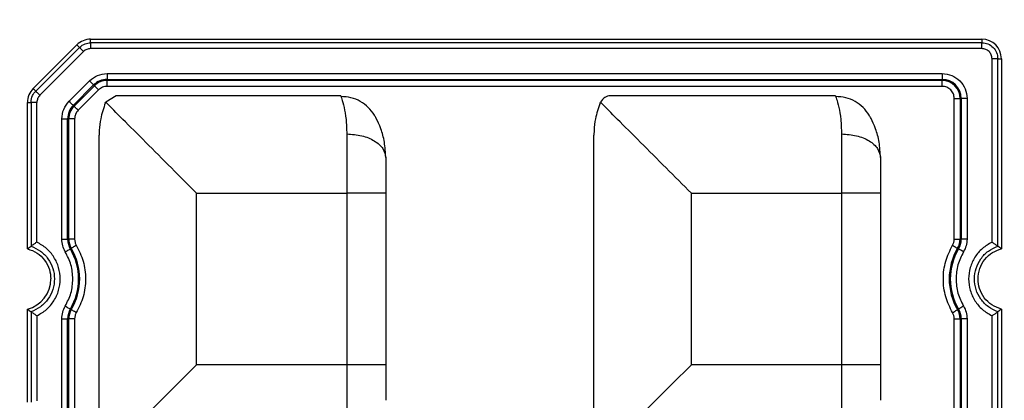
# Model space of a CAD drawing. Extents: x 44 to 6969, y -714 to 5745.
# Drawn here: x 5600 to 5650, y 4452 to 4471 of the extents above; entities that cross this region are included whole.
import ezdxf

# ---------------------------------------------------------------- set-up
doc = ezdxf.new("R2010")
doc.units = 0
doc.layers.get('0').update_dxf_attribs({"linetype": 'CONTINUOUS'})
doc.layers.get('DEFPOINTS').update_dxf_attribs({"linetype": 'CONTINUOUS'})
doc.styles.get("Standard").update_dxf_attribs({"font": 'univer.TTF'})
doc.dimstyles.new('ISO-25$0', dxfattribs={"dimscale": 27, "dimtxt": 2.5, "dimasz": 2.5, "dimexe": 1.25, "dimexo": 1, "dimtad": 1, "dimtxsty": 'Standard', "dimcen": 2.5, "dimadec": 0, "dimazin": 0, "dimtfac": 1, "dimtmove": 0, "dimatfit": 3, "dimfxl": 0, "dimarcsym": 0})

# ---------------------------------------------------------------- blocks, each defined once
blk = doc.blocks.new('*D69')
at = {"color": 5, "lineweight": -2, "ltscale": 0.1, "transparency": 16777216}
for p, q in [((3609.902, 4584.252), (3609.902, 4665.252)), ((5688.894, 4584.252), (5688.894, 4665.252)), ((3677.402, 4624.752), (5621.394, 4624.752))]:
    blk.add_line(p, q, dxfattribs=at)
at = {"color": 5, "ltscale": 0.1, "transparency": 16777216}
for points in [[(3677.402, 4636.002), (3677.402, 4613.502), (3609.902, 4624.752)], [(5621.394, 4636.002), (5621.394, 4613.502), (5688.894, 4624.752)]]:
    blk.add_solid(points, dxfattribs=at)
at = {"layer": 'DEFPOINTS', "color": 0, "ltscale": 0.1, "transparency": 16777216}
for p in [(5688.894, 4624.752), (3609.902, 4426.963), (5688.894, 4426.963)]:
    blk.add_point(p, dxfattribs=at)
at = {"color": 2, "lineweight": 25, "ltscale": 0.1, "transparency": 16777216, "insert": (4649.398, 4669.699), "char_height": 54, "attachment_point": 5}
blk.add_mtext('2090', dxfattribs=at)

msp = doc.modelspace()

# ---------------------------------------------------------------- linework, layer by layer
at = {"color": 7, "linetype": 'Continuous', "lineweight": 25}
for p, q in [((5603.218, 4469.914), (5603.218, 4470.096)), ((5603.218, 4470.096), (5648.517, 4470.096)), ((5648.517, 4469.914), (5603.218, 4469.914)), ((5648.517, 4470.096), (5648.517, 4469.914)), ((5602.518, 4469.806), (5600.298, 4467.586)), ((5600.427, 4467.457), (5602.647, 4469.677)), ((5600.635, 4467.249), (5602.855, 4469.469)), ((5602.647, 4469.677), (5602.518, 4469.806)), ((5648.517, 4469.619), (5603.218, 4469.619)), ((5649.03, 4459.786), (5649.03, 4469.106)), ((5649.325, 4459.588), (5649.325, 4469.106)), ((5649.325, 4469.106), (5649.507, 4469.106)), ((5649.507, 4469.106), (5649.507, 4459.453)), ((5602.124, 4466.942), (5603.162, 4467.98)), ((5604.054, 4468.35), (5646.499, 4468.35)), ((5604.054, 4468.35), (5604.054, 4468.054)), ((5604.054, 4468.054), (5646.499, 4468.054)), ((5604.054, 4467.998), (5604.054, 4468.054)), ((5646.499, 4467.998), (5604.054, 4467.998)), ((5604.054, 4467.702), (5604.054, 4467.998)), ((5646.499, 4468.35), (5646.499, 4468.054)), ((5646.499, 4467.998), (5646.499, 4468.054)), ((5646.499, 4467.702), (5646.499, 4467.998)), ((5600.298, 4467.586), (5600.427, 4467.457)), ((5602.333, 4466.733), (5603.371, 4467.771)), ((5603.411, 4467.731), (5602.373, 4466.693)), ((5603.62, 4467.522), (5602.582, 4466.484)), ((5603.411, 4467.731), (5603.371, 4467.771)), ((5646.499, 4467.702), (5604.054, 4467.702)), ((5600.008, 4459.453), (5600.008, 4466.886)), ((5600.008, 4466.886), (5600.19, 4466.886)), ((5600.19, 4466.886), (5600.19, 4459.588)), ((5600.485, 4459.786), (5600.485, 4466.886)), ((5603.964, 4466.856), (5603.983, 4466.896)), ((5604.513, 4467.225), (5603.983, 4466.896)), ((5615.927, 4467.225), (5604.513, 4467.225)), ((5629.11, 4466.856), (5629.128, 4466.896)), ((5641.073, 4467.225), (5629.659, 4467.225)), ((5647.113, 4467.088), (5647.408, 4467.088)), ((5647.113, 4459.942), (5647.113, 4467.088)), ((5647.465, 4467.088), (5647.408, 4467.088)), ((5647.408, 4467.088), (5647.408, 4459.942)), ((5647.465, 4467.088), (5647.465, 4459.942)), ((5647.761, 4467.088), (5647.465, 4467.088)), ((5647.761, 4467.088), (5647.761, 4459.942)), ((5602.373, 4466.693), (5602.333, 4466.733)), ((5601.754, 4459.942), (5601.754, 4466.05)), ((5601.754, 4466.05), (5602.05, 4466.05)), ((5602.05, 4459.942), (5602.05, 4466.05)), ((5602.106, 4466.05), (5602.05, 4466.05)), ((5602.106, 4459.942), (5602.106, 4466.05)), ((5602.402, 4466.05), (5602.106, 4466.05)), ((5602.402, 4466.05), (5602.402, 4459.942)), ((5603.654, 4450.608), (5603.654, 4465.23)), ((5616.237, 4465.285), (5616.237, 4462.275)), ((5628.799, 4450.608), (5628.799, 4465.23)), ((5641.382, 4465.285), (5641.382, 4462.275)), ((5608.603, 4453.563), (5608.603, 4462.275)), ((5608.603, 4462.275), (5616.237, 4462.275)), ((5616.237, 4462.275), (5616.237, 4453.563)), ((5618.217, 4462.275), (5616.237, 4462.275)), ((5618.217, 4462.275), (5618.217, 4453.563)), ((5633.749, 4453.563), (5633.749, 4462.275)), ((5633.749, 4462.275), (5641.382, 4462.275)), ((5641.382, 4462.275), (5641.382, 4453.563)), ((5643.362, 4462.275), (5641.382, 4462.275)), ((5643.362, 4462.275), (5643.362, 4453.563)), ((5601.754, 4459.942), (5602.05, 4459.942)), ((5602.05, 4459.942), (5602.106, 4459.942)), ((5602.402, 4459.942), (5602.106, 4459.942)), ((5647.113, 4459.942), (5647.408, 4459.942)), ((5647.408, 4459.942), (5647.465, 4459.942)), ((5647.761, 4459.942), (5647.465, 4459.942)), ((5602.234, 4459.478), (5602.185, 4459.449)), ((5647.329, 4459.449), (5647.281, 4459.478)), ((5600.008, 4451.657), (5600.008, 4456.386)), ((5602.185, 4456.39), (5602.234, 4456.361)), ((5647.281, 4456.361), (5647.329, 4456.39)), ((5649.507, 4456.386), (5649.507, 4434.308)), ((5600.19, 4456.251), (5600.19, 4451.657)), ((5600.485, 4456.052), (5600.485, 4451.732)), ((5601.754, 4434.797), (5601.754, 4455.896)), ((5601.754, 4455.896), (5602.05, 4455.896)), ((5602.05, 4434.797), (5602.05, 4455.896)), ((5602.106, 4455.896), (5602.05, 4455.896)), ((5602.106, 4434.797), (5602.106, 4455.896)), ((5602.402, 4455.896), (5602.106, 4455.896)), ((5602.402, 4455.896), (5602.402, 4434.797)), ((5647.113, 4455.896), (5647.408, 4455.896)), ((5647.113, 4434.797), (5647.113, 4455.896)), ((5647.465, 4455.896), (5647.408, 4455.896)), ((5647.408, 4455.896), (5647.408, 4434.797)), ((5647.465, 4455.896), (5647.465, 4434.797)), ((5647.761, 4455.896), (5647.465, 4455.896)), ((5647.761, 4455.896), (5647.761, 4434.797)), ((5649.03, 4434.641), (5649.03, 4456.052)), ((5649.325, 4434.443), (5649.325, 4456.251)), ((5616.237, 4453.563), (5608.603, 4453.563)), ((5618.217, 4453.563), (5616.237, 4453.563)), ((5641.382, 4453.563), (5633.749, 4453.563)), ((5641.382, 4453.563), (5641.382, 4450.554)), ((5643.362, 4453.563), (5641.382, 4453.563))]:
    msp.add_line(p, q, dxfattribs=at)
at = {"color": 7, "linetype": 'Continuous', "lineweight": 25, "flags": 128}
for points in [[(5603.162, 4467.98), (5603.2, 4467.942), (5603.238, 4467.904), (5603.272, 4467.87), (5603.303, 4467.839), (5603.33, 4467.812), (5603.35, 4467.792), (5603.364, 4467.778), (5603.371, 4467.771)], [(5603.62, 4467.522), (5603.581, 4467.561), (5603.544, 4467.598), (5603.509, 4467.633), (5603.478, 4467.664), (5603.452, 4467.69), (5603.432, 4467.71), (5603.418, 4467.724), (5603.411, 4467.731)], [(5602.124, 4466.942), (5602.162, 4466.904), (5602.2, 4466.866), (5602.235, 4466.832), (5602.266, 4466.801), (5602.292, 4466.774), (5602.312, 4466.754), (5602.326, 4466.74), (5602.333, 4466.733)], [(5602.582, 4466.484), (5602.543, 4466.523), (5602.506, 4466.56), (5602.471, 4466.595), (5602.44, 4466.626), (5602.414, 4466.652), (5602.394, 4466.672), (5602.38, 4466.686), (5602.373, 4466.693)], [(5601.931, 4459.298), (5601.978, 4459.326), (5602.024, 4459.353), (5602.066, 4459.378), (5602.104, 4459.4), (5602.135, 4459.419), (5602.16, 4459.434), (5602.177, 4459.444), (5602.185, 4459.449)], [(5602.488, 4459.629), (5602.441, 4459.601), (5602.396, 4459.574), (5602.354, 4459.549), (5602.316, 4459.526), (5602.284, 4459.507), (5602.259, 4459.493), (5602.242, 4459.483), (5602.234, 4459.478)], [(5647.026, 4459.629), (5647.074, 4459.601), (5647.119, 4459.574), (5647.161, 4459.549), (5647.199, 4459.526), (5647.231, 4459.507), (5647.255, 4459.493), (5647.272, 4459.483), (5647.281, 4459.478)], [(5647.584, 4459.298), (5647.537, 4459.326), (5647.491, 4459.353), (5647.449, 4459.378), (5647.411, 4459.4), (5647.379, 4459.419), (5647.355, 4459.434), (5647.338, 4459.444), (5647.329, 4459.449)], [(5601.931, 4456.541), (5601.978, 4456.513), (5602.024, 4456.486), (5602.066, 4456.461), (5602.104, 4456.439), (5602.135, 4456.42), (5602.16, 4456.405), (5602.177, 4456.395), (5602.185, 4456.39)], [(5647.584, 4456.541), (5647.537, 4456.513), (5647.491, 4456.486), (5647.449, 4456.461), (5647.411, 4456.439), (5647.379, 4456.42), (5647.355, 4456.405), (5647.338, 4456.395), (5647.329, 4456.39)], [(5602.488, 4456.21), (5602.441, 4456.238), (5602.396, 4456.265), (5602.354, 4456.29), (5602.316, 4456.313), (5602.284, 4456.331), (5602.259, 4456.346), (5602.242, 4456.356), (5602.234, 4456.361)], [(5647.026, 4456.21), (5647.074, 4456.238), (5647.119, 4456.265), (5647.161, 4456.29), (5647.199, 4456.313), (5647.231, 4456.331), (5647.255, 4456.346), (5647.272, 4456.356), (5647.281, 4456.361)], [(5633.749, 4453.563), (5632.762, 4452.577), (5631.815, 4451.63), (5630.946, 4450.76), (5630.189, 4450.003), (5629.575, 4449.389), (5629.128, 4448.943)]]:
    msp.add_lwpolyline(points, dxfattribs=at)
at = {"color": 7, "linetype": 'Continuous', "lineweight": 25}
for centre, radius, start, end in [((5603.218, 4469.106), 0.99, 90, 135), ((5648.517, 4469.106), 0.99, 0, 90), ((5604.054, 4467.088), 0.966, 90, 135), ((5604.054, 4467.088), 0.91, 90, 135), ((5646.499, 4467.088), 0.966, 0, 90), ((5646.499, 4467.088), 0.91, 0, 90), ((5600.998, 4466.886), 0.99, 135, 180), ((5603.016, 4466.05), 0.966, 135, 180), ((5603.016, 4466.05), 0.91, 135, 180), ((5603.016, 4459.942), 0.966, 180, 210.7213), ((5603.016, 4459.942), 0.91, 180, 210.7213), ((5646.499, 4459.942), 0.91, 329.2787, 360), ((5646.499, 4459.942), 0.966, 329.2787, 0), ((5599.612, 4457.919), 2.994, 329.2787, 30.7213), ((5599.612, 4457.919), 3.05, 329.2787, 30.7213), ((5649.903, 4457.919), 3.05, 149.2787, 210.7213), ((5649.903, 4457.919), 2.994, 149.2787, 210.7213), ((5599.612, 4457.919), 1.584, 284.4775, 0), ((5603.016, 4455.896), 0.966, 149.2787, 180), ((5646.499, 4455.896), 0.966, 0, 30.7213), ((5603.016, 4455.896), 0.91, 149.2787, 180), ((5646.499, 4455.896), 0.91, 0, 30.7213)]:
    msp.add_arc(centre, radius, start, end, dxfattribs=at)
for points, knots in [([(5602.647, 4469.677), (5602.741, 4469.752), (5602.911, 4469.886), (5603.124, 4469.905), (5603.218, 4469.914)], [0, 0, 0, 0, 0.559239, 1, 1, 1, 1]), ([(5603.218, 4469.914), (5603.218, 4469.906), (5603.218, 4469.89), (5603.218, 4469.82), (5603.218, 4469.727), (5603.218, 4469.655), (5603.218, 4469.619)], [0, 0, 0, 0, 0.249999, 0.500001, 0.75, 1, 1, 1, 1]), ([(5648.517, 4469.619), (5648.517, 4469.655), (5648.517, 4469.727), (5648.517, 4469.82), (5648.517, 4469.89), (5648.517, 4469.906), (5648.517, 4469.914)], [0, 0, 0, 0, 0.25, 0.499999, 0.750001, 1, 1, 1, 1]), ([(5648.517, 4469.914), (5648.623, 4469.902), (5648.834, 4469.878), (5649.101, 4469.691), (5649.288, 4469.424), (5649.313, 4469.212), (5649.325, 4469.106)], [0, 0, 0, 0, 0.249994, 0.500003, 0.749992, 1, 1, 1, 1]), ([(5602.855, 4469.469), (5602.83, 4469.494), (5602.779, 4469.545), (5602.713, 4469.611), (5602.664, 4469.66), (5602.653, 4469.672), (5602.647, 4469.677)], [0, 0, 0, 0, 0.249995, 0.5, 0.749998, 1, 1, 1, 1]), ([(5603.218, 4469.619), (5603.15, 4469.612), (5603.014, 4469.598), (5602.908, 4469.512), (5602.855, 4469.469)], [0, 0, 0, 0, 0.500009, 1, 1, 1, 1]), ([(5649.03, 4469.106), (5649.022, 4469.173), (5649.007, 4469.308), (5648.888, 4469.477), (5648.719, 4469.596), (5648.584, 4469.611), (5648.517, 4469.619)], [0, 0, 0, 0, 0.249992, 0.499997, 0.749983, 1, 1, 1, 1]), ([(5649.325, 4469.106), (5649.317, 4469.106), (5649.3, 4469.106), (5649.231, 4469.106), (5649.138, 4469.106), (5649.066, 4469.106), (5649.03, 4469.106)], [0, 0, 0, 0, 0.250005, 0.500007, 0.749994, 1, 1, 1, 1]), ([(5603.162, 4467.98), (5603.292, 4468.086), (5603.553, 4468.298), (5603.887, 4468.333), (5604.054, 4468.35)], [0, 0, 0, 0, 0.500402, 1, 1, 1, 1]), ([(5646.499, 4468.35), (5646.664, 4468.331), (5646.995, 4468.293), (5647.412, 4468.001), (5647.703, 4467.584), (5647.742, 4467.253), (5647.761, 4467.088)], [0, 0, 0, 0, 0.250396, 0.500097, 0.749821, 1, 1, 1, 1]), ([(5600.19, 4466.886), (5600.204, 4467.006), (5600.229, 4467.22), (5600.366, 4467.385), (5600.427, 4467.457)], [0, 0, 0, 0, 0.559235, 1, 1, 1, 1]), ([(5600.427, 4467.457), (5600.432, 4467.451), (5600.444, 4467.44), (5600.493, 4467.391), (5600.559, 4467.325), (5600.61, 4467.274), (5600.635, 4467.249)], [0, 0, 0, 0, 0.25, 0.499998, 0.750004, 1, 1, 1, 1]), ([(5604.054, 4467.702), (5603.973, 4467.693), (5603.81, 4467.677), (5603.683, 4467.574), (5603.62, 4467.522)], [0, 0, 0, 0, 0.5, 1, 1, 1, 1]), ([(5647.113, 4467.088), (5647.103, 4467.168), (5647.085, 4467.329), (5646.943, 4467.532), (5646.74, 4467.674), (5646.579, 4467.693), (5646.499, 4467.702)], [0, 0, 0, 0, 0.250001, 0.500003, 0.750005, 1, 1, 1, 1]), ([(5600.485, 4466.886), (5600.449, 4466.886), (5600.377, 4466.886), (5600.284, 4466.886), (5600.214, 4466.886), (5600.198, 4466.886), (5600.19, 4466.886)], [0, 0, 0, 0, 0.250006, 0.500008, 0.75, 1, 1, 1, 1]), ([(5600.635, 4467.249), (5600.592, 4467.196), (5600.507, 4467.089), (5600.492, 4466.954), (5600.485, 4466.886)], [0, 0, 0, 0, 0.500367, 1, 1, 1, 1]), ([(5601.754, 4466.05), (5601.771, 4466.217), (5601.806, 4466.552), (5602.018, 4466.812), (5602.124, 4466.942)], [0, 0, 0, 0, 0.5004, 1, 1, 1, 1]), ([(5608.603, 4462.275), (5608.174, 4462.705), (5607.29, 4463.589), (5606.008, 4464.871), (5604.79, 4466.088), (5604.252, 4466.627), (5603.983, 4466.896)], [0, 0, 0, 0, 0.240111, 0.493765, 0.747255, 1, 1, 1, 1]), ([(5615.927, 4467.225), (5615.94, 4467.193), (5615.964, 4467.132), (5616.097, 4466.678), (5616.209, 4466.072), (5616.228, 4465.542), (5616.237, 4465.285)], [0, 0, 0, 0, 0.282639, 0.539153, 0.776451, 1, 1, 1, 1]), ([(5617.644, 4466.232), (5617.547, 4466.371), (5617.351, 4466.649), (5616.933, 4466.95), (5616.456, 4467.149), (5616.114, 4467.171), (5615.943, 4467.182)], [0, 0, 0, 0, 0.250019, 0.500024, 0.750018, 1, 1, 1, 1]), ([(5629.659, 4467.225), (5629.659, 4467.225), (5629.657, 4467.225), (5629.653, 4467.225), (5629.639, 4467.225), (5629.539, 4467.22), (5629.331, 4467.168), (5629.199, 4466.991), (5629.128, 4466.896)], [0, 0, 0, 0, 0.0006416, 0.0053303, 0.0180685, 0.0658152, 0.5003707, 1, 1, 1, 1]), ([(5633.749, 4462.275), (5633.319, 4462.705), (5632.435, 4463.589), (5631.154, 4464.871), (5629.936, 4466.088), (5629.397, 4466.627), (5629.128, 4466.896)], [0, 0, 0, 0, 0.24011, 0.493766, 0.747256, 1, 1, 1, 1]), ([(5641.073, 4467.225), (5641.085, 4467.193), (5641.11, 4467.132), (5641.242, 4466.678), (5641.354, 4466.072), (5641.373, 4465.542), (5641.382, 4465.285)], [0, 0, 0, 0, 0.282639, 0.539153, 0.776451, 1, 1, 1, 1]), ([(5642.79, 4466.232), (5642.692, 4466.371), (5642.497, 4466.649), (5642.078, 4466.95), (5641.602, 4467.149), (5641.259, 4467.171), (5641.088, 4467.182)], [0, 0, 0, 0, 0.250019, 0.500024, 0.750018, 1, 1, 1, 1]), ([(5602.582, 4466.484), (5602.53, 4466.421), (5602.427, 4466.294), (5602.411, 4466.131), (5602.402, 4466.05)], [0, 0, 0, 0, 0.500002, 1, 1, 1, 1]), ([(5603.964, 4466.856), (5603.875, 4466.59), (5603.721, 4466.133), (5603.663, 4465.614), (5603.654, 4465.346), (5603.654, 4465.266), (5603.654, 4465.24), (5603.654, 4465.23)], [0, 0, 0, 0, 0.500067, 0.858184, 0.956113, 0.984798, 1, 1, 1, 1]), ([(5629.11, 4466.856), (5629.02, 4466.59), (5628.866, 4466.133), (5628.809, 4465.614), (5628.8, 4465.346), (5628.799, 4465.266), (5628.799, 4465.24), (5628.799, 4465.23)], [0, 0, 0, 0, 0.500063, 0.858138, 0.956079, 0.984778, 1, 1, 1, 1]), ([(5618.217, 4464.081), (5618.202, 4464.349), (5618.173, 4464.882), (5617.979, 4465.56), (5617.761, 4466.032), (5617.674, 4466.182), (5617.644, 4466.232)], [0, 0, 0, 0, 0.290354, 0.576345, 0.856854, 1, 1, 1, 1]), ([(5643.362, 4464.081), (5643.347, 4464.349), (5643.318, 4464.882), (5643.124, 4465.56), (5642.907, 4466.032), (5642.819, 4466.182), (5642.789, 4466.232)], [0, 0, 0, 0, 0.290355, 0.576346, 0.856855, 1, 1, 1, 1]), ([(5616.237, 4465.285), (5616.496, 4465.266), (5617.015, 4465.23), (5617.669, 4464.952), (5618.127, 4464.554), (5618.187, 4464.239), (5618.217, 4464.081)], [0, 0, 0, 0, 0.250001, 0.5, 0.750001, 1, 1, 1, 1]), ([(5641.382, 4465.285), (5641.642, 4465.266), (5642.161, 4465.23), (5642.815, 4464.952), (5643.273, 4464.554), (5643.332, 4464.239), (5643.362, 4464.081)], [0, 0, 0, 0, 0.2500005, 0.4999991, 0.75, 1, 1, 1, 1]), ([(5618.217, 4464.081), (5618.217, 4463.805), (5618.217, 4463.254), (5618.217, 4462.601), (5618.217, 4462.275)], [0, 0, 0, 0, 0.5, 1, 1, 1, 1]), ([(5643.362, 4464.081), (5643.362, 4463.805), (5643.362, 4463.254), (5643.362, 4462.601), (5643.362, 4462.275)], [0, 0, 0, 0, 0.5, 1, 1, 1, 1]), ([(5601.931, 4459.298), (5601.88, 4459.399), (5601.777, 4459.602), (5601.762, 4459.829), (5601.754, 4459.942)], [0, 0, 0, 0, 0.5, 1, 1, 1, 1]), ([(5602.402, 4459.942), (5602.406, 4459.887), (5602.413, 4459.777), (5602.463, 4459.678), (5602.488, 4459.629)], [0, 0, 0, 0, 0.499997, 1, 1, 1, 1]), ([(5647.026, 4459.629), (5647.051, 4459.678), (5647.101, 4459.777), (5647.109, 4459.887), (5647.113, 4459.942)], [0, 0, 0, 0, 0.499992, 1, 1, 1, 1]), ([(5647.761, 4459.942), (5647.753, 4459.829), (5647.738, 4459.602), (5647.635, 4459.399), (5647.584, 4459.298)], [0, 0, 0, 0, 0.500003, 1, 1, 1, 1]), ([(5600.008, 4459.453), (5600.038, 4459.476), (5600.099, 4459.523), (5600.16, 4459.566), (5600.19, 4459.588)], [0, 0, 0, 0, 0.499996, 1, 1, 1, 1]), ([(5600.008, 4459.453), (5600.176, 4459.392), (5600.513, 4459.269), (5600.901, 4458.886), (5601.151, 4458.421), (5601.181, 4458.081), (5601.196, 4457.919)], [0, 0, 0, 0, 0.255895, 0.511786, 0.767684, 1, 1, 1, 1]), ([(5600.485, 4459.786), (5600.443, 4459.76), (5600.374, 4459.716), (5600.284, 4459.654), (5600.229, 4459.616), (5600.199, 4459.595), (5600.193, 4459.59), (5600.19, 4459.588)], [0, 0, 0, 0, 0.312616, 0.507766, 0.771629, 0.889788, 1, 1, 1, 1]), ([(5600.19, 4459.588), (5600.357, 4459.513), (5600.69, 4459.363), (5601.073, 4458.958), (5601.321, 4458.466), (5601.406, 4457.919), (5601.321, 4457.373), (5601.073, 4456.881), (5600.69, 4456.476), (5600.357, 4456.326), (5600.19, 4456.251)], [0, 0, 0, 0, 0.125013, 0.250008, 0.37501, 0.500011, 0.625006, 0.750004, 0.874989, 1, 1, 1, 1]), ([(5600.485, 4456.052), (5600.654, 4456.149), (5600.994, 4456.343), (5601.373, 4456.8), (5601.617, 4457.335), (5601.7, 4457.919), (5601.618, 4458.504), (5601.373, 4459.039), (5600.994, 4459.495), (5600.654, 4459.689), (5600.485, 4459.786)], [0, 0, 0, 0, 0.1250019, 0.2499897, 0.3749894, 0.499985, 0.6249867, 0.7499931, 0.8749879, 1, 1, 1, 1]), ([(5602.488, 4459.629), (5602.619, 4459.365), (5602.886, 4458.827), (5602.995, 4457.919), (5602.886, 4457.012), (5602.619, 4456.474), (5602.488, 4456.21)], [0, 0, 0, 0, 0.245453, 0.5, 0.754546, 1, 1, 1, 1]), ([(5647.026, 4456.21), (5646.896, 4456.474), (5646.629, 4457.012), (5646.52, 4457.919), (5646.629, 4458.827), (5646.896, 4459.365), (5647.026, 4459.629)], [0, 0, 0, 0, 0.245454, 0.5, 0.754546, 1, 1, 1, 1]), ([(5649.03, 4459.786), (5648.86, 4459.689), (5648.521, 4459.496), (5648.142, 4459.039), (5647.898, 4458.504), (5647.814, 4457.919), (5647.897, 4457.335), (5648.142, 4456.8), (5648.521, 4456.343), (5648.86, 4456.149), (5649.03, 4456.052)], [0, 0, 0, 0, 0.125002, 0.249989, 0.374989, 0.499985, 0.624987, 0.749994, 0.874988, 1, 1, 1, 1]), ([(5649.325, 4456.251), (5649.158, 4456.326), (5648.825, 4456.476), (5648.442, 4456.881), (5648.193, 4457.373), (5648.108, 4457.919), (5648.194, 4458.466), (5648.442, 4458.958), (5648.825, 4459.363), (5649.158, 4459.513), (5649.325, 4459.588)], [0, 0, 0, 0, 0.125012, 0.250009, 0.37501, 0.500011, 0.625006, 0.750003, 0.874989, 1, 1, 1, 1]), ([(5649.507, 4456.386), (5649.339, 4456.447), (5649.003, 4456.57), (5648.612, 4456.953), (5648.371, 4457.418), (5648.292, 4457.936), (5648.379, 4458.454), (5648.643, 4458.926), (5649.033, 4459.284), (5649.354, 4459.399), (5649.507, 4459.453)], [0, 0, 0, 0, 0.127928, 0.255855, 0.383802, 0.499999, 0.627947, 0.755895, 0.88383, 1, 1, 1, 1]), ([(5649.03, 4459.786), (5649.072, 4459.76), (5649.141, 4459.716), (5649.231, 4459.654), (5649.286, 4459.616), (5649.315, 4459.595), (5649.322, 4459.59), (5649.325, 4459.588)], [0, 0, 0, 0, 0.312567, 0.507747, 0.771626, 0.889779, 1, 1, 1, 1]), ([(5649.507, 4459.453), (5649.477, 4459.476), (5649.416, 4459.523), (5649.355, 4459.566), (5649.325, 4459.588)], [0, 0, 0, 0, 0.499996, 1, 1, 1, 1]), ([(5601.931, 4456.541), (5602.038, 4456.758), (5602.253, 4457.192), (5602.338, 4457.919), (5602.253, 4458.647), (5602.038, 4459.081), (5601.931, 4459.298)], [0, 0, 0, 0, 0.250049, 0.499997, 0.74995, 1, 1, 1, 1]), ([(5647.584, 4459.298), (5647.477, 4459.081), (5647.262, 4458.647), (5647.177, 4457.919), (5647.262, 4457.192), (5647.477, 4456.758), (5647.584, 4456.541)], [0, 0, 0, 0, 0.2500494, 0.499997, 0.7499497, 1, 1, 1, 1]), ([(5600.008, 4456.386), (5600.038, 4456.362), (5600.099, 4456.316), (5600.16, 4456.272), (5600.19, 4456.251)], [0, 0, 0, 0, 0.499996, 1, 1, 1, 1]), ([(5601.754, 4455.896), (5601.762, 4456.01), (5601.777, 4456.237), (5601.88, 4456.44), (5601.931, 4456.541)], [0, 0, 0, 0, 0.5000003, 1, 1, 1, 1]), ([(5647.584, 4456.541), (5647.635, 4456.44), (5647.738, 4456.237), (5647.753, 4456.01), (5647.761, 4455.896)], [0, 0, 0, 0, 0.499997, 1, 1, 1, 1]), ([(5649.507, 4456.386), (5649.477, 4456.362), (5649.416, 4456.316), (5649.355, 4456.272), (5649.325, 4456.251)], [0, 0, 0, 0, 0.499996, 1, 1, 1, 1]), ([(5600.485, 4456.052), (5600.443, 4456.079), (5600.374, 4456.122), (5600.284, 4456.185), (5600.229, 4456.223), (5600.199, 4456.244), (5600.193, 4456.248), (5600.19, 4456.251)], [0, 0, 0, 0, 0.312552, 0.507743, 0.771615, 0.889773, 1, 1, 1, 1]), ([(5602.488, 4456.21), (5602.463, 4456.161), (5602.413, 4456.062), (5602.406, 4455.952), (5602.402, 4455.896)], [0, 0, 0, 0, 0.5000007, 1, 1, 1, 1]), ([(5647.113, 4455.896), (5647.109, 4455.952), (5647.101, 4456.062), (5647.051, 4456.161), (5647.026, 4456.21)], [0, 0, 0, 0, 0.500011, 1, 1, 1, 1]), ([(5649.03, 4456.052), (5649.072, 4456.079), (5649.141, 4456.122), (5649.231, 4456.185), (5649.286, 4456.223), (5649.315, 4456.244), (5649.322, 4456.248), (5649.325, 4456.251)], [0, 0, 0, 0, 0.3126426, 0.5077757, 0.7716678, 0.8898147, 1, 1, 1, 1]), ([(5608.603, 4453.563), (5608.174, 4453.134), (5607.29, 4452.25), (5606.008, 4450.968), (5604.791, 4449.75), (5604.252, 4449.212), (5603.983, 4448.943)], [0, 0, 0, 0, 0.2401113, 0.4937667, 0.7472571, 1, 1, 1, 1]), ([(5616.237, 4453.563), (5616.237, 4453.02), (5616.237, 4451.933), (5616.237, 4451.014), (5616.237, 4450.554)], [0, 0, 0, 0, 0.5, 1, 1, 1, 1]), ([(5618.217, 4453.563), (5618.217, 4453.237), (5618.217, 4452.585), (5618.217, 4452.034), (5618.217, 4451.758)], [0, 0, 0, 0, 0.5, 1, 1, 1, 1]), ([(5643.362, 4453.563), (5643.362, 4453.237), (5643.362, 4452.585), (5643.362, 4452.034), (5643.362, 4451.758)], [0, 0, 0, 0, 0.5, 1, 1, 1, 1])]:
    msp.add_open_spline(points, degree=3, knots=knots, dxfattribs=at)

# ---------------------------------------------------------------- dimensions: what is measured, and where the dimension line sits
at = {"color": 7, "lineweight": 25, "ltscale": 0.1}
dim = msp.add_linear_dim(base=(5688.894, 4624.752), p1=(3609.902, 4426.963), p2=(5688.894, 4426.963), text='2090', dimstyle='ISO-25$0', override={"dimtxt": 2, "dimexe": 1.5, "dimdec": 0, "dimclrd": 5, "dimclre": 5, "dimclrt": 2, "dimtdec": 0, "dimfxl": 1.5, "dimfxlon": 1, "dimarcsym": 1}, dxfattribs=at)
dim.commit()
dim.dimension.update_dxf_attribs({"geometry": '*D69', "text_midpoint": (4649.398, 4669.699)})

doc.saveas('drawing.dxf')
